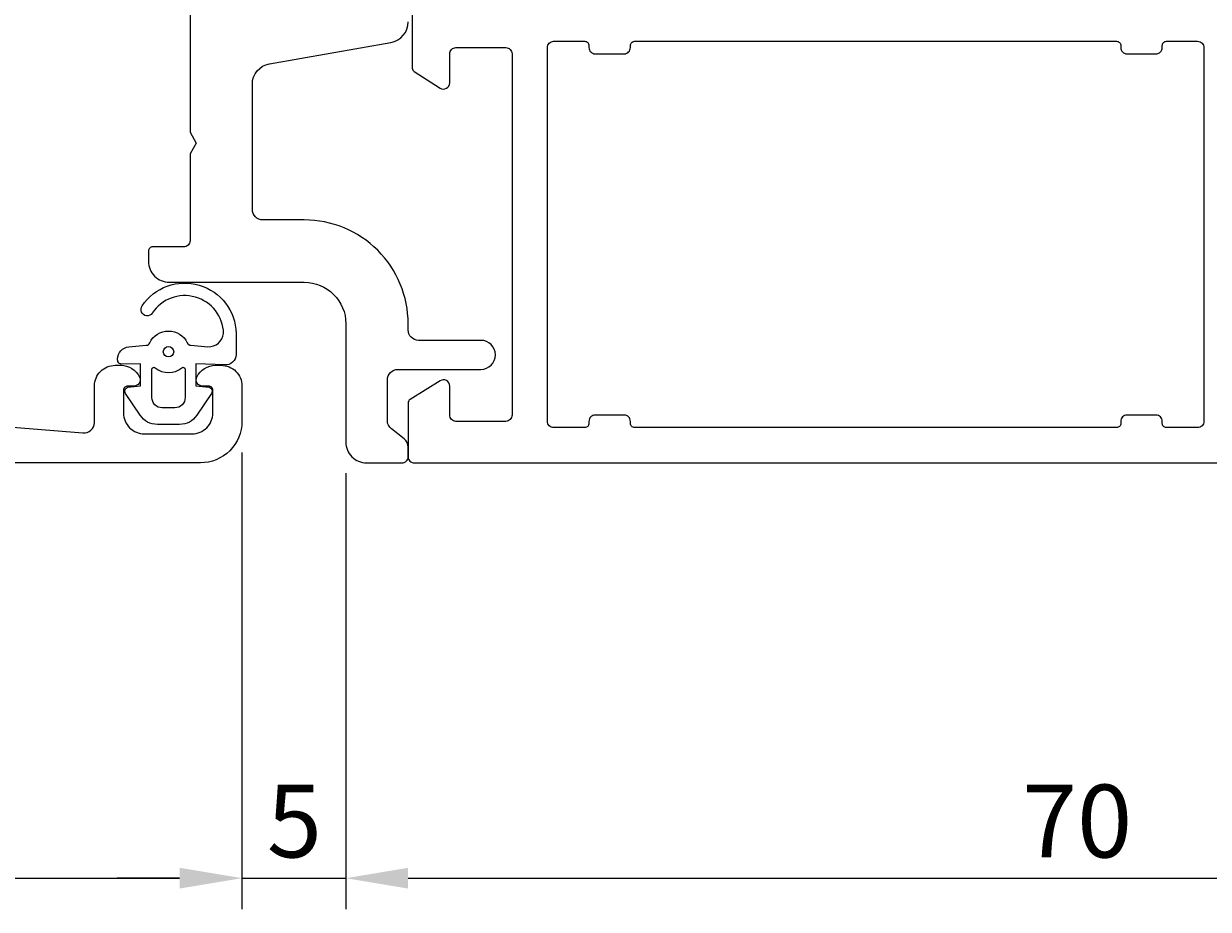
# Model space of a CAD drawing. Extents: x -66 to 173, y -7 to 93.
# Drawn here: x 56 to 114, y -7 to 35 of the extents above; entities that cross this region are included whole.
import ezdxf

# ---------------------------------------------------------------- set-up
doc = ezdxf.new("R2010")
doc.units = 0
doc.header["$LTSCALE"] = 2.5
doc.layers.get('0').update_dxf_attribs({"linetype": 'CONTINUOUS'})
doc.layers.get('DEFPOINTS').update_dxf_attribs({"linetype": 'CONTINUOUS'})
for name, color, linetype in [('SAPA_FOGBAND', 2, 'CONTINUOUS'), ('SAPA_MATT', 1, 'CONTINUOUS'), ('SAPA_PROFIL', 7, 'CONTINUOUS')]:
    doc.layers.add(name, color=color, linetype=linetype)
doc.styles.add('ISO', font='isocp3.shx')
doc.dimstyles.get("Standard").update_dxf_attribs({"dimtxt": 0.18, "dimasz": 0.18, "dimexe": 0.18, "dimexo": 0.0625, "dimgap": 0.09, "dimtad": 0, "dimtih": 1, "dimtoh": 1, "dimzin": 0, "dimcen": 0.09, "dimazin": 3, "dimtfac": 1, "dimtofl": 0, "dimtmove": 0, "dimatfit": 3})

# ---------------------------------------------------------------- blocks, each defined once
blk = doc.blocks.new('*U83')
at = {"layer": 'SAPA_MATT', "color": 2, "style": 'ISO'}
blk.add_text('70', height=3.5, dxfattribs=at).set_placement((104.549, -5))
blk = doc.blocks.new('*D72')
at = {"layer": 'DEFPOINTS', "color": 0}
for p in [(72, 15), (142, 14.5), (142, -6)]:
    blk.add_point(p, dxfattribs=at)
at = {"layer": 'SAPA_MATT'}
for p, q in [((72, 13.5), (72, -7.5)), ((142, 13), (142, -7.5)), ((75, -6), (139, -6))]:
    blk.add_line(p, q, dxfattribs=at)
for points in [[(75, -5.5), (75, -6.5), (72, -6)], [(139, -5.5), (139, -6.5), (142, -6)]]:
    blk.add_solid(points, dxfattribs=at)
blk.add_blockref('*U83', (0, 0))
blk = doc.blocks.new('*U84')
at = {"layer": 'SAPA_MATT', "color": 2, "style": 'ISO'}
blk.add_text('5', height=3.5, dxfattribs=at).set_placement((68.203, -5))
blk = doc.blocks.new('*D71')
at = {"layer": 'DEFPOINTS', "color": 0}
for p in [(67, 16, 0.1), (72, 15), (72, -6)]:
    blk.add_point(p, dxfattribs=at)
at = {"layer": 'SAPA_MATT'}
for p, q in [((67, 14.5), (67, -7.5)), ((72, 13.5), (72, -7.5)), ((64, -6), (61, -6)), ((67, -6), (72, -6)), ((75, -6), (78, -6))]:
    blk.add_line(p, q, dxfattribs=at)
for points in [[(64, -5.5), (64, -6.5), (67, -6)], [(75, -5.5), (75, -6.5), (72, -6)]]:
    blk.add_solid(points, dxfattribs=at)
blk.add_blockref('*U84', (0, 0))
blk = doc.blocks.new('*U85')
at = {"layer": 'SAPA_MATT', "color": 2, "style": 'ISO'}
blk.add_text('120', height=3.5, dxfattribs=at).set_placement((3.674, -5))
blk = doc.blocks.new('*D70')
at = {"layer": 'DEFPOINTS', "color": 0}
for p in [(67, 16, 0.1), (-53, 14.5), (67, -6)]:
    blk.add_point(p, dxfattribs=at)
at = {"layer": 'SAPA_MATT'}
for p, q in [((67, 14.5), (67, -7.5)), ((-53, 13), (-53, -7.5)), ((-50, -6), (64, -6))]:
    blk.add_line(p, q, dxfattribs=at)
for points in [[(-50, -5.5), (-50, -6.5), (-53, -6)], [(64, -5.5), (64, -6.5), (67, -6)]]:
    blk.add_solid(points, dxfattribs=at)
blk.add_blockref('*U85', (0, 0))

msp = doc.modelspace()

# ---------------------------------------------------------------- linework, layer by layer
at = {"layer": 'SAPA_FOGBAND'}
msp.add_line((65.799, 18.7), (65.799, 18.7), dxfattribs=at)
for points in [[(66.172, 18.716), (64.778, 18.771), (64.778, 17.703), (65.417, 17.642, -0.499537), (65.536, 17.346), (64.83, 16.293, -0.250021), (64, 15.85), (62.931, 15.85, -0.250021), (62.1, 16.293), (61.394, 17.346, -0.499537), (61.513, 17.642), (62.121, 17.708), (62.121, 18.775), (61.233, 18.757, -0.440011), (61.015, 18.957), (61.015, 18.992, -0.388879), (61.563, 19.589), (62.397, 19.662, 0.266817), (62.561, 19.776, -0.634105), (64.37, 19.776, 0.266817), (64.533, 19.662), (65.363, 19.59, 0.393219), (66.115, 20.233, 0.736526), (62.682, 21.206, -1), (62.198, 21.561, -0.736345), (66.715, 20.233), (66.715, 19.214, -0.440011)], [(62.665, 18.501, -0.634137), (62.829, 18.579, 0.359246), (64.101, 18.579, -0.634137), (64.265, 18.501), (64.265, 17.15, -0.414214), (63.765, 16.65), (63.165, 16.65, -0.414214), (62.665, 17.15)]]:
    msp.add_lwpolyline(points, format="xyb", close=True, dxfattribs=at)
msp.add_circle((63.465, 19.35, 0), 0.25, dxfattribs=at)
at = {"layer": 'SAPA_PROFIL'}
for points in [[(64.5, 36.002), (64.5, 29.921), (64.801, 29.4), (64.5, 28.879), (64.5, 24.7, -0.414214), (64.2, 24.4), (62.7, 24.4, 0.414214), (62.5, 24.2), (62.5, 23.7, 0.414214), (63.5, 22.7), (70, 22.7, -0.414214), (72, 20.7), (72, 15, 0.414214), (73, 14), (74.7, 14, 0.414214), (75, 14.3), (75, 14.756, 0.230868), (74.808, 15.15), (74.192, 15.634, -0.230868), (74, 16.028), (74, 18, -0.414214), (74.5, 18.5), (78.5, 18.5, 1), (78.5, 19.9), (75.5, 19.9, -0.414214), (75, 20.4), (75, 20.7, 0.414214), (70, 25.7), (68, 25.7, -0.414214), (67.5, 26.2), (67.5, 32.235, -0.36397), (68.326, 33.22), (74.174, 34.251, 0.36397), (75, 35.235)], [(75.2, 36.006), (75.2, 33.01, 0.256277), (75.293, 32.841), (76.539, 32.047, 0.592006), (77, 32.3), (77, 33.7, -0.414214), (77.3, 34), (79.7, 34, -0.414214), (80, 33.7), (80, 16.3, -0.414214), (79.7, 16), (77.3, 16, -0.414214), (77, 16.3), (77, 17.7, 0.587703), (76.542, 17.955), (75.095, 17.059, 0.259681), (75, 16.889), (75, 14.3, 0.414214), (75.3, 14), (141.5, 14, 0.414214)], [(52.767, 15.97), (59.345, 15.445, 0.446999), (59.9, 15.941), (59.9, 17.7, -0.414214), (60.9, 18.7), (61.168, 18.7, -0.28969), (62.071, 18.129, -0.55076), (61.8, 17.7), (61.5, 17.7, 0.414214), (61.3, 17.5), (61.3, 16.4, 0.414214), (62.3, 15.4), (64.6, 15.4, 0.414214), (65.6, 16.4), (65.6, 17.5, 0.414214), (65.4, 17.7), (65.1, 17.7, -0.55076), (64.829, 18.129, -0.28969), (65.733, 18.7), (66, 18.7, -0.414214), (67, 17.7), (67, 16, -0.414214), (65, 14), (-52.5, 14, -0.414214)]]:
    msp.add_lwpolyline(points, format="xyb", dxfattribs=at)
msp.add_lwpolyline([(85.7, 15.9), (85.7, 16, 0.414214), (85.4, 16.3), (84, 16.3, 0.414214), (83.7, 16), (83.7, 15.9, -0.414214), (83.5, 15.7), (82, 15.7, -0.414214), (81.7, 16), (81.7, 34, -0.414214), (82, 34.3), (83.5, 34.3, -0.414214), (83.7, 34.1), (83.7, 34, 0.414214), (84, 33.7), (85.4, 33.7, 0.414214), (85.7, 34), (85.7, 34.1, -0.414214), (85.9, 34.3), (109.1, 34.3, -0.414214), (109.3, 34.1), (109.3, 34, 0.414214), (109.6, 33.7), (111, 33.7, 0.414214), (111.3, 34), (111.3, 34.1, -0.414214), (111.5, 34.3), (113, 34.3, -0.414214), (113.3, 34), (113.3, 16, -0.414214), (113, 15.7), (111.5, 15.7, -0.414214), (111.3, 15.9), (111.3, 16, 0.414214), (111, 16.3), (109.6, 16.3, 0.414214), (109.3, 16), (109.3, 15.9, -0.414214), (109.1, 15.7), (85.9, 15.7, -0.414214)], format="xyb", close=True, dxfattribs=at)

# ---------------------------------------------------------------- dimensions: what is measured, and where the dimension line sits
at = {"layer": 'SAPA_MATT'}
for base, p1, p2, picture, middle in [((67, -6), (-53, 14.5), (67, 16, 0.1), '*D70', (7, -3.25)), ((72, -6), (67, 16, 0.1), (72, 15), '*D71', (69.5, -3.25)), ((142, -6), (72, 15), (142, 14.5), '*D72', (107, -3.25))]:
    dim = msp.add_linear_dim(base=base, p1=p1, p2=p2, dimstyle='Standard', override={"dimscale": 1}, dxfattribs=at)
    dim.commit()
    dim.dimension.update_dxf_attribs({"geometry": picture, "text_midpoint": middle})

doc.saveas('drawing.dxf')
